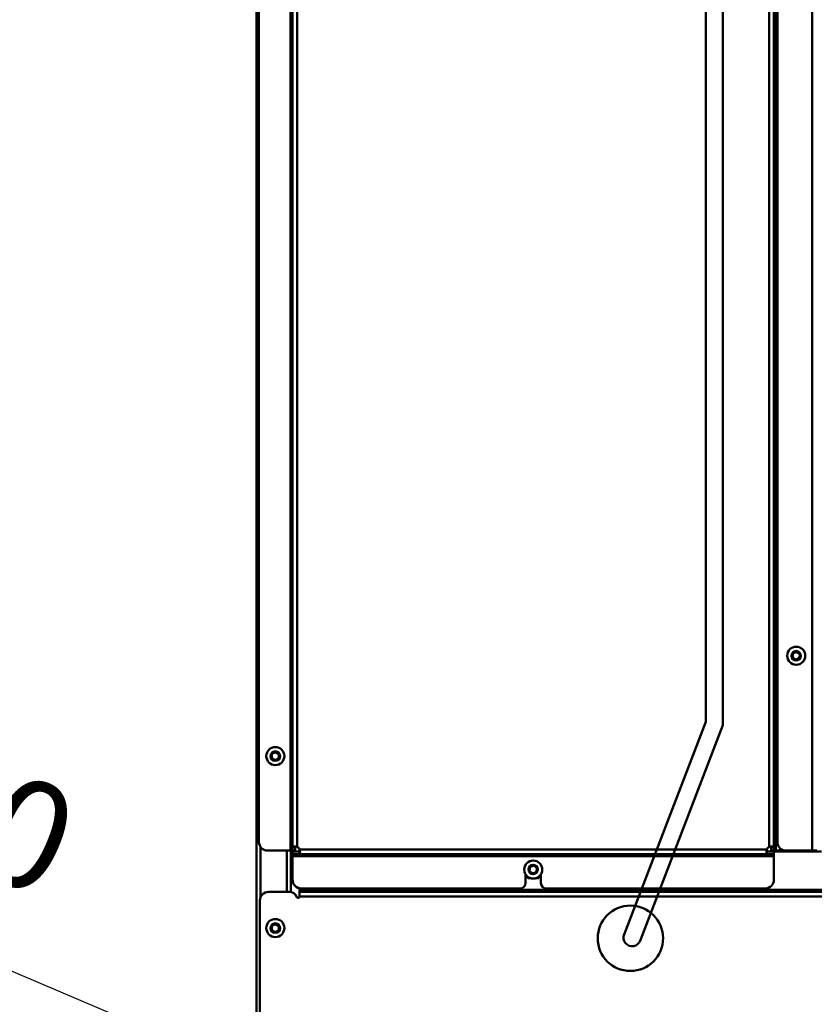
# Model space of a CAD drawing. Units: millimetres. Extents: x 1921 to 19921, y 1051 to 14132.
# Drawn here: x 15301 to 15763, y 1846 to 2419 of the extents above; entities that cross this region are included whole.
import ezdxf

# ---------------------------------------------------------------- set-up
doc = ezdxf.new("R2010")
doc.units = ezdxf.units.MM
doc.layers.get('Defpoints').update_dxf_attribs({"color": 80, "lineweight": 25})
doc.layers.add('Visible (ISO)', color=7, linetype='Continuous', lineweight=50)
doc.styles.add('Verdana(1)', font='verdana.ttf')
doc.dimstyles.new('AT (25)', dxfattribs={"dimtxt": 62.5, "dimasz": 60, "dimexe": 40, "dimexo": 40, "dimgap": 40, "dimtad": 1, "dimdec": 0, "dimzin": 0, "dimdsep": 46, "dimtxsty": 'Verdana(1)', "dimcen": 0.09, "dimclrd": 3, "dimclre": 3, "dimclrt": 7, "dimadec": 1, "dimazin": 0, "dimtfac": 1, "dimtdec": 0, "dimtmove": 0, "dimatfit": 0, "dimfxl": 1, "dimtolj": 1, "dimtzin": 0, "dimarcsym": 0})

# ---------------------------------------------------------------- blocks, each defined once
blk = doc.blocks.new('*D139')
at = {"color": 3, "lineweight": -2, "transparency": 16777216}
for p, q in [((15560.98, 3166.45), (14898.93, 3166.45)), ((14938.93, 1707.05), (14938.93, 3106.45)), ((14628.94, 1647.05), (14978.93, 1647.05))]:
    blk.add_line(p, q, dxfattribs=at)
at = {"color": 3, "transparency": 16777216}
for points in [[(14928.93, 3106.45), (14948.93, 3106.45), (14938.93, 3166.45)], [(14928.93, 1707.05), (14948.93, 1707.05), (14938.93, 1647.05)]]:
    blk.add_solid(points, dxfattribs=at)
at = {"layer": 'Defpoints', "color": 0, "transparency": 16777216}
for p in [(14938.93, 3166.45), (15600.98, 3166.45), (14588.94, 1647.05)]:
    blk.add_point(p, dxfattribs=at)
at = {"color": 7, "transparency": 16777216, "insert": (14866.4, 2406.75), "char_height": 62.5, "attachment_point": 5, "rotation": 90, "style": 'Verdana(1)'}
blk.add_mtext('\\A1;1519', dxfattribs=at)
blk = doc.blocks.new('*D140')
at = {"color": 3, "lineweight": -2, "transparency": 16777216}
for p, q in [((15088.94, 1826.91), (15088.94, 2166.83)), ((15486.48, 1766.91), (15048.94, 1766.91)), ((15088.94, 1647.05), (15088.94, 1766.91)), ((15088.94, 1587.05), (15088.94, 1527.05))]:
    blk.add_line(p, q, dxfattribs=at)
at = {"color": 3, "transparency": 16777216}
for points in [[(15078.94, 1826.91), (15098.94, 1826.91), (15088.94, 1766.91)], [(15078.94, 1587.05), (15098.94, 1587.05), (15088.94, 1647.05)]]:
    blk.add_solid(points, dxfattribs=at)
at = {"layer": 'Defpoints', "color": 0, "transparency": 16777216}
for p in [(15088.94, 1766.91), (15526.48, 1766.91), (15088.94, 1647.05)]:
    blk.add_point(p, dxfattribs=at)
at = {"color": 7, "transparency": 16777216, "insert": (15016.39, 2053.52), "char_height": 62.5, "attachment_point": 5, "rotation": 90, "style": 'Verdana(1)'}
blk.add_mtext('\\A1;120', dxfattribs=at)
blk = doc.blocks.new('*D146')
at = {"color": 3, "lineweight": -2, "transparency": 16777216}
for p, q in [((15441.73, 1804.02), (15101.4, 1948.43)), ((15561.41, 1753.24), (15496.97, 1780.58)), ((15616.64, 1729.8), (15671.87, 1706.36))]:
    blk.add_line(p, q, dxfattribs=at)
at = {"color": 3, "transparency": 16777216}
for points in [[(15445.64, 1813.22), (15437.83, 1794.81), (15496.97, 1780.58)], [(15620.54, 1739), (15612.73, 1720.59), (15561.41, 1753.24)]]:
    blk.add_solid(points, dxfattribs=at)
at = {"layer": 'Defpoints', "color": 0, "transparency": 16777216}
for p in [(15496.97, 1780.58), (15561.41, 1753.24)]:
    blk.add_point(p, dxfattribs=at)
at = {"color": 7, "transparency": 16777216, "insert": (15244.88, 1971.06), "char_height": 62.5, "attachment_point": 5, "rotation": 337.0064, "style": 'Verdana(1)'}
blk.add_mtext('\\A1;∅70', dxfattribs=at)
blk = doc.blocks.new('*U16')
at = {"layer": 'Visible (ISO)'}
for p, q in [((10.26, 1657.8), (10.26, 92.6)), ((10.26, 1657.59), (10.26, 92.81)), ((31.26, 1340.2), (31.26, 288.7)), ((311.26, 288.7), (311.26, 1331.7)), ((312.46, 1315.37), (312.46, 288.7)), ((333.56, 288.7), (333.56, 1315.37)), ((313.26, 1310.37), (313.26, 293.7)), ((30.06, 288.7), (30.06, 1298.37)), ((11.76, 1293.37), (11.76, 293.7)), ((33.96, 1263.52), (33.96, 290.81)), ((308.56, 290.81), (308.56, 1263.52)), ((271.6, 363.6), (271.6, 1102.82)), ((281.6, 361.63), (281.6, 1102.82)), ((322.22, 400.97), (322.32, 403.28)), ((324.16, 399.73), (322.22, 400.97)), ((322.32, 403.28), (324.37, 404.34)), ((326.21, 400.79), (324.16, 399.73)), ((324.37, 404.34), (326.31, 403.1)), ((326.31, 403.1), (326.21, 400.79)), ((224.17, 239.95), (271.6, 363.6)), ((233.42, 236.15), (281.6, 361.63)), ((19.22, 342.61), (19.32, 344.92)), ((19.32, 344.92), (21.37, 345.98)), ((21.37, 345.98), (23.31, 344.74)), ((23.31, 344.74), (23.21, 342.43)), ((21.16, 341.37), (19.22, 342.61)), ((23.21, 342.43), (21.16, 341.37)), ((12.66, 261.66), (12.66, 290.84)), ((16.76, 288.7), (32.76, 288.7)), ((27.86, 288.7), (27.86, 264.7)), ((30.26, 264.59), (30.26, 288.7)), ((32.76, 290.81), (31.26, 290.81)), ((31.26, 271.7), (31.26, 288.2)), ((35.37, 288.2), (31.26, 288.2)), ((31.26, 286.7), (311.26, 286.7)), ((31.46, 288.2), (31.46, 288.7)), ((32.76, 288.7), (32.76, 290.81)), ((307.16, 289.4), (35.37, 289.4)), ((35.37, 288.2), (35.37, 286.7)), ((338.87, 288.2), (307.16, 288.2)), ((307.16, 288.2), (307.16, 286.7)), ((309.76, 290.81), (309.76, 288.7)), ((309.76, 290.81), (311.26, 290.81)), ((309.76, 288.7), (336.26, 288.7)), ((311.26, 288.2), (311.26, 271.7)), ((311.26, 285.5), (31.26, 285.5)), ((166.76, 269.7), (166.76, 275)), ((169.06, 277.01), (169.57, 279.27)), ((170.76, 275.45), (169.06, 277.01)), ((169.57, 279.27), (171.77, 279.95)), ((172.96, 276.13), (170.76, 275.45)), ((171.77, 279.95), (173.47, 278.39)), ((173.47, 278.39), (172.96, 276.13)), ((175.76, 275), (175.76, 269.7)), ((167.47, 274.07), (168.18, 272.85)), ((168.61, 272.6), (170.02, 272.6)), ((172.51, 272.6), (173.92, 272.6)), ((174.35, 272.85), (175.06, 274.07)), ((17.26, 264.7), (29.24, 264.7)), ((35.26, 266.8), (35.26, 262)), ((35.26, 265.9), (1160.26, 265.9)), ((35.26, 264.7), (1160.26, 264.7)), ((163.76, 266.7), (36.26, 266.7)), ((306.26, 266.7), (178.76, 266.7)), ((12.26, 95.2), (12.26, 259.7)), ((1160.26, 262), (35.26, 262)), ((19.22, 242.61), (19.32, 244.92)), ((21.16, 241.37), (19.22, 242.61)), ((19.32, 244.92), (21.37, 245.98)), ((23.21, 242.43), (21.16, 241.37)), ((21.37, 245.98), (23.31, 244.74)), ((23.31, 244.74), (23.21, 242.43))]:
    blk.add_line(p, q, dxfattribs=at)
for centre, radius in [((324.26, 402.04), 5.25), ((324.26, 402.04), 2.75), ((21.26, 343.68), 5.25), ((21.26, 343.68), 2.75), ((171.26, 277.7), 5.25), ((171.26, 277.7), 2.75), ((227.76, 237.7), 19), ((21.26, 243.68), 5.25), ((21.26, 243.68), 2.75)]:
    blk.add_circle(centre, radius, dxfattribs=at)
for centre, radius, start, end in [((16.76, 293.7), 5, 180, 270), ((318.26, 293.7), 5, 180, 270), ((32.67, 288.1), 3, 25.6119, 64.3881), ((309.86, 288.1), 3, 115.6119, 154.3881), ((34.25, 288.5), 5.15, 219.3663, 234.6245), ((36.26, 271.7), 5, 180, 270), ((163.76, 269.7), 3, 270, 0), ((168.61, 273.1), 0.5, 210, 270), ((173.92, 273.1), 0.5, 270, 330), ((178.76, 269.7), 3, 180, 270), ((306.26, 271.7), 5, 270, 0), ((17.26, 259.7), 5, 90, 180), ((29.24, 259.7), 5, 23.5782, 90), ((34.51, 262), 0.75, 203.5782, 0), ((228.79, 238.05), 5, 157.676, 340.3136)]:
    blk.add_arc(centre, radius, start, end, dxfattribs=at)
for points in [[(33.96, 290.81), (32.64, 291.2), (31.26, 291.2), (31.26, 290.81)], [(32.76, 290.81), (32.76, 290.91), (32.81, 290.99), (32.89, 291.04)], [(35.37, 286.7), (35.76, 286.7), (35.76, 288.08), (35.37, 289.4)], [(35.6, 288.32), (35.56, 288.25), (35.48, 288.2), (35.37, 288.2)], [(307.16, 289.4), (306.77, 288.08), (306.77, 286.7), (307.16, 286.7)], [(307.16, 288.2), (307.05, 288.2), (306.97, 288.25), (306.93, 288.32)], [(311.26, 290.81), (311.26, 291.2), (309.89, 291.2), (308.56, 290.81)], [(309.64, 291.04), (309.72, 290.99), (309.76, 290.91), (309.76, 290.81)]]:
    blk.add_open_spline(points, degree=3, dxfattribs=at)

msp = doc.modelspace()

# ---------------------------------------------------------------- block references
msp.add_blockref('*U16', (15428.71, 1647.05))

# ---------------------------------------------------------------- dimensions: what is measured, and where the dimension line sits
dim = msp.add_linear_dim(base=(14938.93, 3166.45), p1=(14588.94, 1647.05), p2=(15600.98, 3166.45), angle=90, dimstyle='AT (25)')
dim.commit()
dim.dimension.update_dxf_attribs({"geometry": '*D139', "text_midpoint": (14866.4, 2406.75)})
dim = msp.add_linear_dim(base=(15088.94, 1766.91), p1=(15088.94, 1647.05), p2=(15526.48, 1766.91), angle=90, dimstyle='AT (25)')
dim.commit()
dim.dimension.update_dxf_attribs({"geometry": '*D140', "text_midpoint": (15088.94, 2053.52), "dimtype": 160})
dim = msp.add_diameter_dim_2p(p1=(15561.41, 1753.24), p2=(15496.97, 1780.58), dimstyle='AT (25)')
dim.commit()
dim.dimension.update_dxf_attribs({"geometry": '*D146', "text_midpoint": (15214.85, 1900.3), "dimtype": 163})

doc.saveas('drawing.dxf')
